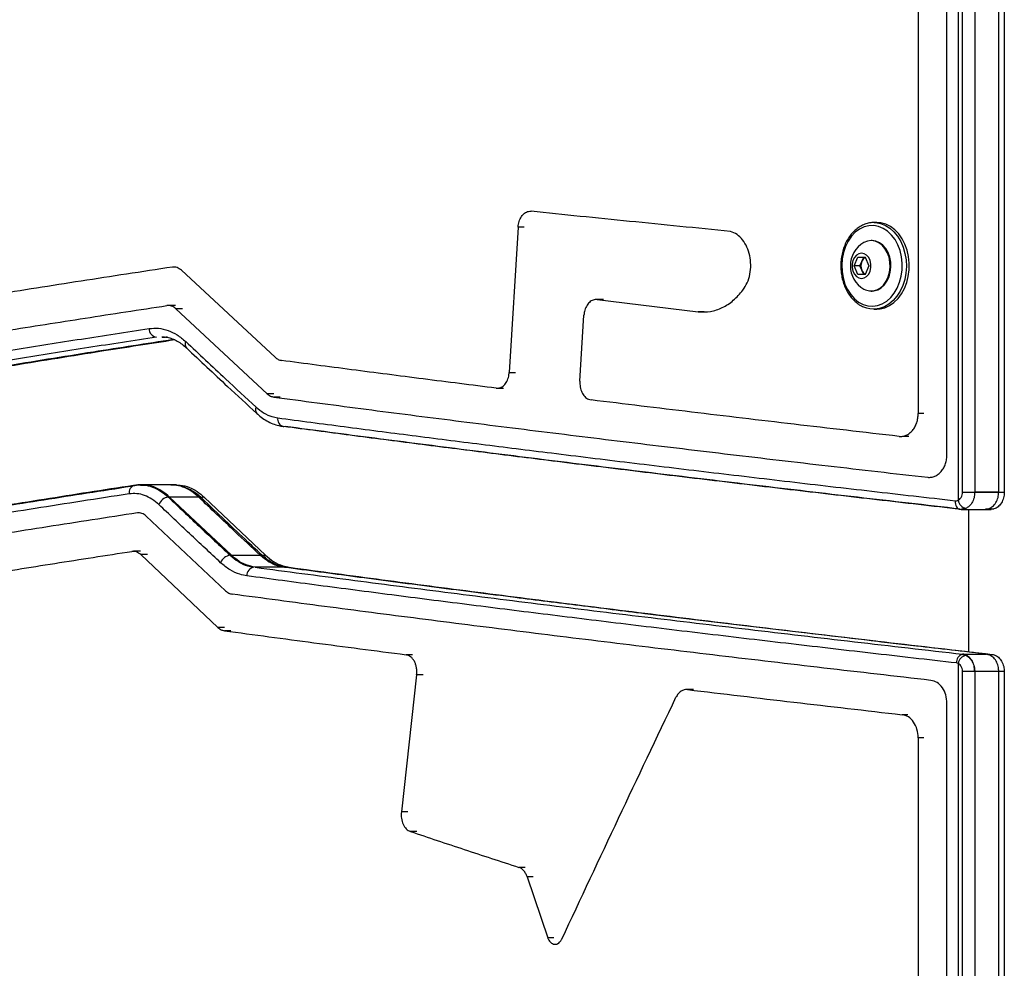
# Model space of a CAD drawing. Units: millimetres. Extents: x -4161 to 5480, y -4145 to 4781.
# Drawn here: x -288 to 53, y -1617 to -1288 of the extents above; entities that cross this region are included whole.
import ezdxf

# ---------------------------------------------------------------- set-up
doc = ezdxf.new("R2010")
doc.units = ezdxf.units.MM

msp = doc.modelspace()

# ---------------------------------------------------------------- linework, layer by layer
at = {"color": 7, "linetype": 'Continuous', "lineweight": 25}
for p, q in [((37.06, -591.35), (37.06, -1454.7)), ((33.2, -1438.78), (33.2, -601.54)), ((38.59, -1451.88), (38.59, -601.55)), ((42.82, -601.55), (42.82, -1451.88)), ((42.82, -601.55), (42.82, -1451.79)), ((51.15, -1451.79), (51.15, -1100)), ((53.07, -1101.25), (53.07, -1451.88)), ((23.22, -1118.87), (23.22, -1424.59)), ((-115.47, -1359.99), (-118.56, -1410.39)), ((-113.32, -1359.99), (-115.47, -1359.99)), ((8.87, -1358.44), (7.87, -1358.44)), ((7.21, -1364.69), (6.96, -1364.69)), ((0.97, -1373.44), (2.27, -1370.44)), ((2.27, -1370.44), (4.87, -1370.44)), ((3.04, -1373.44), (3.69, -1371.94)), ((3.69, -1371.94), (4.34, -1370.44)), ((4.87, -1370.44), (6.16, -1373.44)), ((-199.71, -1405.13), (-232.17, -1374.97)), ((2.27, -1376.44), (0.97, -1373.44)), ((3.04, -1373.44), (0.97, -1373.44)), ((3.69, -1374.94), (3.04, -1373.44)), ((4.34, -1376.44), (3.69, -1374.94)), ((6.16, -1373.44), (4.87, -1376.44)), ((4.87, -1376.44), (2.27, -1376.44)), ((6.96, -1382.19), (7.21, -1382.19)), ((-88.02, -1385.12), (-53.04, -1389.34)), ((-85.9, -1385.12), (-88.02, -1385.12)), ((-234.25, -1387.18), (-236.58, -1387.18)), ((-234.09, -1388.32), (-202.41, -1417.82)), ((-231.76, -1388.32), (-234.09, -1388.32)), ((7.87, -1388.44), (8.87, -1388.44)), ((-94.06, -1413.42), (-92.63, -1390.57)), ((-50.98, -1389.34), (-53.04, -1389.34)), ((-238.86, -1398.14), (-237.86, -1398.12)), ((-237.02, -1398.17), (-237.58, -1398.17)), ((-118.56, -1410.39), (-116.4, -1410.39)), ((-200.14, -1417.82), (-202.41, -1417.82)), ((-197.9, -1418.93), (-200.17, -1418.93)), ((25.16, -1424.59), (23.22, -1424.59)), ((-196.92, -1429.11), (-196.69, -1429.13)), ((18.05, -1432.5), (20, -1432.5)), ((-246.16, -1449.47), (-247.69, -1449.51)), ((-234.83, -1449.45), (-235.68, -1449.42)), ((-236.26, -1453.63), (-214.82, -1473.79)), ((-224.19, -1453.7), (-225.48, -1453.69)), ((-224.19, -1453.7), (-203.07, -1473.74)), ((38.59, -1451.88), (42.82, -1451.88)), ((-216.84, -1486.14), (-244.38, -1460.2)), ((37.68, -1457.82), (38.15, -1457.87)), ((40.6, -1457.79), (40.6, -1507.32)), ((49.23, -1457.79), (48.46, -1457.83)), ((-246.39, -1472.41), (-248.74, -1472.41)), ((-246.28, -1473.55), (-219.5, -1498.83)), ((-243.94, -1473.55), (-246.28, -1473.55)), ((-204.26, -1473.75), (-203.07, -1473.74)), ((-194.96, -1478.16), (-196.61, -1477.94)), ((-196.33, -1477.96), (-196.61, -1477.94)), ((-194.7, -1478.19), (-196.33, -1477.97)), ((-217.2, -1498.83), (-219.5, -1498.83)), ((-214.99, -1499.94), (-217.29, -1499.94)), ((-152.1, -1508.25), (-154.31, -1508.25)), ((38.98, -1508.11), (38.61, -1508.05)), ((38.61, -1508.14), (39.75, -1508.46)), ((38.98, -1508.11), (38.98, -1508.2)), ((48.07, -1508.37), (46.94, -1508.05)), ((47.4, -1508.14), (48.86, -1508.14)), ((48.86, -1508.14), (49.23, -1508.2)), ((37.06, -1511.28), (36.49, -1511.12)), ((37.06, -1511.28), (37.06, -2375.52)), ((-150.63, -1515.2), (-155.94, -1562.73)), ((-148.43, -1515.2), (-150.63, -1515.2)), ((38.59, -2365.33), (38.59, -1514.11)), ((42.82, -1514.11), (38.59, -1514.11)), ((42.82, -1514.03), (42.82, -2365.32)), ((42.82, -1514.11), (42.82, -2365.33)), ((51.15, -1867.14), (51.15, -1514.03)), ((51.18, -1514.03), (51.15, -1514.03)), ((53.07, -1514.11), (53.07, -1865.94)), ((-56.71, -1520.35), (-57.44, -1520.35)), ((-54.64, -1520.34), (-56.7, -1520.34)), ((33.2, -2365.34), (33.2, -1525.11)), ((19.59, -1529.05), (17.64, -1529.05)), ((23.22, -1537.02), (23.22, -1728.12)), ((25.16, -1537.02), (23.22, -1537.02)), ((-153.73, -1562.73), (-155.94, -1562.73)), ((-150.61, -1569.55), (-152.82, -1569.55)), ((-113.06, -1581.98), (-115.21, -1581.98)), ((-112.35, -1585.23), (-105.2, -1606.36)), ((-110.21, -1585.23), (-112.35, -1585.23)), ((-103.06, -1606.36), (-105.2, -1606.36))]:
    msp.add_line(p, q, dxfattribs=at)
at = {"color": 7, "linetype": 'Continuous', "lineweight": 25, "flags": 128}
for points in [[(7.46, -1387.43), (9.14, -1387.2), (10.76, -1386.61), (12.3, -1385.68), (13.71, -1384.43), (14.94, -1382.9), (15.98, -1381.12), (16.79, -1379.14), (17.35, -1377.02), (17.65, -1374.8), (17.68, -1372.55), (17.44, -1370.32), (16.93, -1368.17), (16.17, -1366.16), (15.18, -1364.33), (13.98, -1362.74), (12.61, -1361.43), (11.1, -1360.43), (9.48, -1359.77), (7.81, -1359.46), (6.12, -1359.51), (4.46, -1359.92), (2.88, -1360.69), (1.4, -1361.78), (0.07, -1363.18), (-1.07, -1364.84), (-1.99, -1366.72), (-2.68, -1368.78), (-3.11, -1370.96), (-3.28, -1373.2), (-3.17, -1375.45), (-2.79, -1377.64), (-2.16, -1379.73), (-1.28, -1381.66), (-0.18, -1383.37), (1.11, -1384.82), (2.55, -1385.98), (4.12, -1386.82), (5.77, -1387.3), (7.46, -1387.43)], [(7.96, -1358.44), (8.47, -1358.46), (10.18, -1358.75), (11.83, -1359.4), (13.39, -1360.37), (14.82, -1361.64), (16.09, -1363.2), (17.16, -1364.99), (18.02, -1366.98), (18.64, -1369.13), (19.01, -1371.37), (19.11, -1373.66), (18.95, -1375.95), (18.54, -1378.18), (17.87, -1380.29), (16.97, -1382.25), (15.85, -1384), (14.55, -1385.5), (13.09, -1386.72), (11.51, -1387.63), (9.85, -1388.2), (8.14, -1388.43)], [(8.87, -1388.44), (9.99, -1388.36), (11.68, -1387.96), (13.31, -1387.21), (14.83, -1386.15), (16.22, -1384.78), (17.43, -1383.15), (18.44, -1381.29), (19.23, -1379.25), (19.77, -1377.07), (20.06, -1374.81), (20.09, -1372.51), (19.85, -1370.24), (19.35, -1368.04), (18.61, -1365.96), (17.64, -1364.07), (16.47, -1362.39), (15.12, -1360.97), (13.62, -1359.84), (12.01, -1359.03), (10.32, -1358.56), (8.87, -1358.44)], [(6.96, -1364.69), (5.64, -1364.87), (4.38, -1365.39)], [(4.38, -1381.48), (5, -1381.78), (6.3, -1382.14), (7.62, -1382.14), (8.92, -1381.78), (10.14, -1381.09), (11.23, -1380.08), (12.14, -1378.79), (12.85, -1377.29), (13.31, -1375.63), (13.51, -1373.88), (13.44, -1372.11), (13.11, -1370.4), (12.52, -1368.81), (11.71, -1367.41), (10.71, -1366.25), (9.55, -1365.4), (8.28, -1364.87), (6.96, -1364.69), (6.96, -1364.69)], [(7.21, -1382.19), (7.87, -1382.14), (9.17, -1381.78), (10.39, -1381.09), (11.48, -1380.08), (12.4, -1378.79), (13.1, -1377.29), (13.56, -1375.63), (13.76, -1373.88), (13.69, -1372.11), (13.36, -1370.4), (12.78, -1368.81), (11.96, -1367.41), (10.96, -1366.25), (9.8, -1365.4), (8.53, -1364.87), (7.21, -1364.69)], [(3.57, -1369.06), (2.65, -1369.24), (1.8, -1369.76), (1.09, -1370.57), (0.59, -1371.62), (0.32, -1372.81), (0.32, -1374.06), (0.59, -1375.25), (1.09, -1376.3), (1.8, -1377.12), (2.65, -1377.63), (3.57, -1377.81), (4.49, -1377.63), (5.34, -1377.12), (6.05, -1376.3), (6.55, -1375.25), (6.81, -1374.06), (6.81, -1372.81), (6.55, -1371.62), (6.05, -1370.57), (5.34, -1369.76), (4.49, -1369.24), (3.57, -1369.06)], [(8.14, -1388.43), (6.42, -1388.31), (5.39, -1388.07)], [(-122.71, -1415.87), (-121.01, -1415.87), (-120.56, -1415.87)], [(-233.89, -1449.38), (-235.41, -1449.38), (-246.33, -1449.37)], [(-235.79, -1449.38), (-236.33, -1449.38), (-245.9, -1449.37)], [(-226.11, -1453.68), (-230.02, -1453.66), (-233.13, -1453.64), (-236.26, -1453.63)], [(42.82, -1451.79), (44.09, -1451.79), (47.94, -1451.79), (50.51, -1451.79), (51.15, -1451.79)], [(42.82, -1451.88), (46.98, -1451.88), (50.03, -1451.88), (53.07, -1451.88)], [(36.09, -1454.86), (36.09, -1455.45), (36.16, -1456.01), (36.3, -1456.53), (36.51, -1456.98), (36.78, -1457.35), (37.09, -1457.63), (37.44, -1457.8), (37.81, -1457.85)], [(38.21, -1457.88), (41.8, -1457.88), (48.46, -1457.88)], [(48.07, -1457.45), (48.43, -1457.39), (48.56, -1457.34)], [(-214.82, -1473.79), (-211.77, -1473.78), (-208.71, -1473.77), (-204.9, -1473.75)], [(-196.61, -1477.94), (-197.38, -1477.94), (-200.45, -1477.93), (-206.57, -1477.93)], [(38.61, -1508.05), (42.46, -1508.05), (45.66, -1508.05), (46.3, -1508.05), (46.94, -1508.05)], [(48.56, -1508.47), (48.43, -1508.42), (48.07, -1508.37)], [(51.15, -1514.03), (50.51, -1514.03), (47.94, -1514.03), (44.09, -1514.03), (42.82, -1514.03)], [(53.07, -1514.11), (50.03, -1514.11), (46.98, -1514.11), (42.82, -1514.11)]]:
    msp.add_lwpolyline(points, dxfattribs=at)
at = {"color": 7, "linetype": 'Continuous', "lineweight": 25}
for centre, radius, start, end in [((8.98, -1373.44), 9.27, 119.7814, 240.2186), ((7.25, -1373.44), 3.87, 157.1805, 202.8195), ((6.03, -1372.84), 2.51, 115.8848, 158.7897), ((6.03, -1374.03), 2.51, 201.2103, 244.1152), ((-240.43, -1395.27), 2.92, 178.1705, 262.0608), ((-228.94, -1400.62), 1.95, 152.4257, 221.4815), ((-204.59, -1423.33), 1.95, 151.7216, 220.8827), ((-196.23, -1426.6), 2.6, 169.6787, 254.7334), ((-247.72, -1452.05), 2.61, 105.1933, 189.768), ((-236.3, -1457.54), 3.93, 95.7315, 160.1368), ((-226.06, -1455.26), 1.58, 53.9124, 91.8062), ((40.51, -1454.11), 3.51, 189.7678, 257.351), ((-214.86, -1477.71), 3.95, 96.0929, 159.9769), ((-204.84, -1475.27), 1.52, 50.1952, 91.9837), ((-206.59, -1480.79), 2.9, 98.6701, 182.5066), ((39.33, -1510.9), 2.85, 104.6295, 184.6053), ((40.52, -1511.88), 3.51, 102.6534, 170.231)]:
    msp.add_arc(centre, radius, start, end, dxfattribs=at)
for points, knots in [([(-115.47, -1359.99), (-115.38, -1359.32), (-115.2, -1357.99), (-114.37, -1356.29), (-113.23, -1355.07), (-112.03, -1354.51), (-111.27, -1354.52), (-110.98, -1354.53)], [0, 0, 0, 0, 0.216855, 0.433711, 0.650566, 0.86742, 1, 1, 1, 1]), ([(-37.52, -1381.83), (-36.99, -1381.02), (-35.94, -1379.39), (-35.03, -1376.34), (-34.72, -1373.11), (-35.07, -1369.88), (-36.04, -1366.89), (-37.56, -1364.37), (-39.52, -1362.42), (-41.04, -1361.8), (-41.8, -1361.49)], [0, 0, 0, 0, 0.125028, 0.249919, 0.374731, 0.499547, 0.624445, 0.749483, 0.874677, 1, 1, 1, 1]), ([(7.96, -1358.46), (7.84, -1358.45), (7.15, -1358.4), (5.91, -1358.62), (4.29, -1359.12), (2.74, -1359.95), (1.3, -1361.05), (0, -1362.42), (-1.13, -1364.02), (-2.08, -1365.82), (-2.82, -1367.79), (-3.33, -1369.87), (-3.61, -1372.03), (-3.64, -1374.22), (-3.43, -1376.39), (-2.99, -1378.5), (-2.31, -1380.51), (-1.41, -1382.37), (-0.32, -1384.05), (0.96, -1385.5), (2.39, -1386.68), (3.83, -1387.55), (4.83, -1387.88), (5.27, -1388.02)], [0, 0, 0, 0, 0.0111265, 0.0600561, 0.1089549, 0.1580031, 0.2073307, 0.2569644, 0.3068515, 0.3569085, 0.4070598, 0.4572547, 0.5074648, 0.5576886, 0.6079334, 0.6582065, 0.7085161, 0.7588632, 0.8092264, 0.8595537, 0.909761, 0.9597386, 1, 1, 1, 1]), ([(-232.17, -1374.97), (-232.66, -1374.59), (-233.64, -1373.83), (-234.72, -1373.85), (-235.27, -1373.86)], [0, 0, 0, 0, 0.499842, 1, 1, 1, 1]), ([(-53.04, -1389.34), (-51.63, -1389.39), (-48.8, -1389.49), (-44.65, -1388.06), (-40.76, -1385.6), (-38.6, -1383.09), (-37.52, -1381.83)], [0, 0, 0, 0, 0.250149, 0.500302, 0.750263, 1, 1, 1, 1]), ([(-88.02, -1385.12), (-88.5, -1385.12), (-89.46, -1385.14), (-90.8, -1386.01), (-91.85, -1387.41), (-92.46, -1389.03), (-92.59, -1390.13), (-92.63, -1390.57)], [0, 0, 0, 0, 0.214805, 0.429611, 0.644415, 0.85922, 1, 1, 1, 1]), ([(-234.09, -1388.32), (-234.58, -1387.94), (-235.55, -1387.18), (-236.64, -1387.2), (-237.19, -1387.21)], [0, 0, 0, 0, 0.499842, 1, 1, 1, 1]), ([(-417.18, -1424.49), (-412.23, -1423.55), (-402.33, -1421.69), (-387.01, -1418.88), (-371.34, -1416.08), (-353.76, -1413), (-334.14, -1409.66), (-312.33, -1406.04), (-289.93, -1402.42), (-266.99, -1398.8), (-251.23, -1396.39), (-243.35, -1395.18)], [0, 0, 0, 0, 0.095603, 0.191207, 0.28689, 0.382574, 0.505994, 0.629415, 0.753008, 0.876601, 1, 1, 1, 1]), ([(-243.35, -1395.18), (-242.27, -1395.09), (-240.08, -1394.92), (-236.81, -1395.71), (-233.61, -1397.22), (-231.66, -1398.88), (-230.67, -1399.72)], [0, 0, 0, 0, 0.246876, 0.500053, 0.746875, 1, 1, 1, 1]), ([(-240.84, -1398.17), (-248.7, -1399.37), (-264.43, -1401.78), (-287.32, -1405.4), (-309.68, -1409.02), (-331.47, -1412.64), (-351.08, -1415.99), (-368.65, -1419.06), (-384.29, -1421.87), (-399.6, -1424.67), (-409.49, -1426.54), (-414.44, -1427.47)], [0, 0, 0, 0, 0.123399, 0.246819, 0.37024, 0.493833, 0.617426, 0.71303, 0.808633, 0.904316, 1, 1, 1, 1]), ([(-234.42, -1399.11), (-242.92, -1400.43), (-261.92, -1403.37), (-290.2, -1407.94), (-319.47, -1412.83), (-347.63, -1417.71), (-374.8, -1422.59), (-391.98, -1425.84), (-400.58, -1427.47)], [0, 0, 0, 0, 0.139374, 0.311499, 0.483624, 0.655749, 0.827875, 1, 1, 1, 1]), ([(-347.7, -1417.37), (-339.87, -1416), (-322.45, -1412.96), (-294.06, -1408.24), (-264.43, -1403.45), (-244.27, -1400.33), (-234.97, -1398.9)], [0, 0, 0, 0, 0.222417, 0.494098, 0.766513, 1, 1, 1, 1]), ([(-238.99, -1398.07), (-238.67, -1398.07), (-237.76, -1398.05), (-236.25, -1398.38), (-234.49, -1399.01), (-232.77, -1399.98), (-231.41, -1400.95), (-230.65, -1401.7), (-230.41, -1401.93)], [0, 0, 0, 0, 0.11176, 0.319591, 0.523939, 0.720994, 0.914001, 1, 1, 1, 1]), ([(-230.67, -1399.72), (-226.08, -1404.02), (-218.02, -1411.59), (-209.83, -1419.15), (-206.3, -1422.41)], [0, 0, 0, 0, 0.569608, 1, 1, 1, 1]), ([(-230.39, -1401.9), (-225.67, -1406.34), (-217.63, -1413.91), (-209.43, -1421.49), (-206.04, -1424.61)], [0, 0, 0, 0, 0.587103, 1, 1, 1, 1]), ([(-199.71, -1405.13), (-199.36, -1405.41), (-198.65, -1405.97), (-197.86, -1406.15), (-197.47, -1406.24)], [0, 0, 0, 0, 0.499845, 1, 1, 1, 1]), ([(-123.07, -1415.84), (-122.6, -1415.84), (-121.66, -1415.82), (-120.35, -1414.95), (-119.32, -1413.55), (-118.72, -1411.93), (-118.6, -1410.83), (-118.56, -1410.39)], [0, 0, 0, 0, 0.214805, 0.429611, 0.644415, 0.85922, 1, 1, 1, 1]), ([(-94.06, -1413.42), (-94.05, -1414.1), (-94.04, -1415.45), (-93.42, -1417.33), (-92.43, -1418.82), (-91.28, -1419.68), (-90.5, -1419.85), (-90.18, -1419.92)], [0, 0, 0, 0, 0.214582, 0.429164, 0.643747, 0.858329, 1, 1, 1, 1]), ([(-202.41, -1417.82), (-202.06, -1418.1), (-201.36, -1418.66), (-200.57, -1418.84), (-200.17, -1418.93)], [0, 0, 0, 0, 0.499846, 1, 1, 1, 1]), ([(-206.3, -1422.41), (-205.44, -1423.11), (-203.7, -1424.54), (-201.13, -1425.7), (-199.46, -1426.01), (-198.79, -1426.14)], [0, 0, 0, 0, 0.36743, 0.745495, 1, 1, 1, 1]), ([(-206.04, -1424.59), (-205.56, -1425.02), (-204.47, -1426.01), (-202.62, -1427.2), (-200.55, -1428.2), (-198.63, -1428.84), (-197.41, -1429.01), (-196.91, -1429.08)], [0, 0, 0, 0, 0.179533, 0.404285, 0.628834, 0.850627, 1, 1, 1, 1]), ([(-198.79, -1426.14), (-191.14, -1427.15), (-175.83, -1429.18), (-152.29, -1432.23), (-128.32, -1435.27), (-103.21, -1438.4), (-76.92, -1441.63), (-49.42, -1444.93), (-21.4, -1448.25), (7.05, -1451.56), (26.42, -1453.76), (36.09, -1454.86)], [0, 0, 0, 0, 0.105933, 0.211867, 0.317926, 0.423985, 0.539128, 0.65427, 0.769574, 0.884878, 1, 1, 1, 1]), ([(16.57, -1432.56), (17, -1432.58), (17.84, -1432.61), (19.08, -1432.22), (20.24, -1431.53), (21.26, -1430.53), (22.11, -1429.29), (22.74, -1427.84), (23.14, -1426.25), (23.2, -1425.15), (23.22, -1424.59)], [0, 0, 0, 0, 0.125909, 0.250528, 0.375704, 0.500774, 0.625724, 0.750558, 0.875304, 1, 1, 1, 1]), ([(37.81, -1457.85), (28.15, -1456.75), (8.84, -1454.55), (-19.55, -1451.24), (-47.5, -1447.93), (-74.98, -1444.62), (-101.24, -1441.4), (-126.31, -1438.26), (-150.22, -1435.22), (-173.74, -1432.17), (-189.04, -1430.14), (-196.69, -1429.13)], [0, 0, 0, 0, 0.1151222, 0.2302646, 0.3454069, 0.4607109, 0.5760148, 0.6819482, 0.7878816, 0.8939408, 1, 1, 1, 1]), ([(26.52, -1446.75), (26.94, -1446.76), (27.79, -1446.79), (29.04, -1446.41), (30.21, -1445.72), (31.24, -1444.72), (32.09, -1443.47), (32.72, -1442.03), (33.13, -1440.44), (33.18, -1439.34), (33.2, -1438.78)], [0, 0, 0, 0, 0.125278, 0.250528, 0.375704, 0.500773, 0.625723, 0.750557, 0.874647, 1, 1, 1, 1]), ([(-248.4, -1449.53), (-248.53, -1449.55), (-253.95, -1450.37), (-264.42, -1452), (-279.79, -1454.41), (-294.89, -1456.83), (-309.75, -1459.24), (-324.34, -1461.65), (-338.69, -1464.07), (-352.77, -1466.48), (-366.59, -1468.9), (-380.15, -1471.31), (-393.43, -1473.73), (-405.11, -1475.89), (-412.25, -1477.25), (-415.16, -1477.8)], [0, 0, 0, 0, 0.002167, 0.087462, 0.172786, 0.258135, 0.343504, 0.42889, 0.514288, 0.599696, 0.685108, 0.77052, 0.855927, 0.941327, 1, 1, 1, 1]), ([(-246.24, -1449.41), (-246.46, -1449.4), (-247.18, -1449.35), (-247.9, -1449.48), (-248.4, -1449.56)], [0, 0, 0, 0, 0.3040186, 1, 1, 1, 1]), ([(-246.33, -1449.46), (-245.95, -1449.44), (-244.57, -1449.36), (-242.22, -1450.02), (-239.34, -1451.36), (-237.58, -1452.87), (-236.69, -1453.63)], [0, 0, 0, 0, 0.112952, 0.411118, 0.701838, 1, 1, 1, 1]), ([(-236.26, -1453.63), (-237.13, -1452.88), (-238.89, -1451.37), (-241.75, -1450.03), (-244.12, -1449.36), (-245.5, -1449.44), (-245.9, -1449.46)], [0, 0, 0, 0, 0.290716, 0.588864, 0.879586, 1, 1, 1, 1]), ([(-226.11, -1453.68), (-226.98, -1452.93), (-228.74, -1451.4), (-231.62, -1450.05), (-234, -1449.37), (-235.39, -1449.45), (-235.79, -1449.48)], [0, 0, 0, 0, 0.290731, 0.588976, 0.879712, 1, 1, 1, 1]), ([(-225.03, -1454.11), (-225.4, -1453.75), (-226.36, -1452.83), (-228.05, -1451.65), (-230.05, -1450.57), (-232.12, -1449.85), (-233.61, -1449.5), (-234.4, -1449.47), (-234.49, -1449.47)], [0, 0, 0, 0, 0.136602, 0.349068, 0.561265, 0.76985, 0.97312, 1, 1, 1, 1]), ([(-233.89, -1449.49), (-233.45, -1449.46), (-231.95, -1449.38), (-229.54, -1450.11), (-226.7, -1451.52), (-225.03, -1452.97), (-224.19, -1453.7)], [0, 0, 0, 0, 0.128522, 0.443957, 0.718807, 1, 1, 1, 1]), ([(-250.29, -1452.49), (-255.8, -1453.34), (-266.8, -1455.03), (-282.96, -1457.58), (-298.87, -1460.12), (-316.69, -1463.02), (-336.27, -1466.27), (-357.44, -1469.89), (-378, -1473.51), (-398, -1477.13), (-410.82, -1479.55), (-417.22, -1480.75)], [0, 0, 0, 0, 0.089885, 0.179771, 0.269718, 0.359665, 0.487665, 0.615665, 0.743844, 0.872022, 1, 1, 1, 1]), ([(-239.99, -1456.21), (-240.78, -1455.54), (-242.36, -1454.18), (-244.94, -1452.95), (-247.61, -1452.28), (-249.39, -1452.42), (-250.29, -1452.49)], [0, 0, 0, 0, 0.24682, 0.499946, 0.746822, 1, 1, 1, 1]), ([(-236.69, -1453.63), (-233.15, -1456.99), (-226.07, -1463.71), (-218.88, -1470.43), (-215.28, -1473.78)], [0, 0, 0, 0, 0.499987, 1, 1, 1, 1]), ([(-204.9, -1473.75), (-207.83, -1471), (-214.96, -1464.31), (-221.98, -1457.62), (-226.11, -1453.68)], [0, 0, 0, 0, 0.411403, 1, 1, 1, 1]), ([(37.06, -1454.7), (37.21, -1454.62), (37.6, -1454.4), (38.12, -1453.78), (38.52, -1452.89), (38.57, -1452.21), (38.59, -1451.88)], [0, 0, 0, 0, 0.178192, 0.452128, 0.726064, 1, 1, 1, 1]), ([(42.82, -1451.88), (42.77, -1452.55), (42.67, -1453.9), (41.87, -1455.69), (40.84, -1456.92), (40.06, -1457.36), (39.75, -1457.53)], [0, 0, 0, 0, 0.273936, 0.547872, 0.821808, 1, 1, 1, 1]), ([(48.07, -1457.45), (48.38, -1457.27), (49.17, -1456.84), (50.2, -1455.6), (50.99, -1453.82), (51.09, -1452.47), (51.15, -1451.79)], [0, 0, 0, 0, 0.178192, 0.452128, 0.726064, 1, 1, 1, 1]), ([(53.07, -1451.88), (53.02, -1452.55), (52.91, -1453.9), (52.12, -1455.7), (50.95, -1457.06), (49.9, -1457.63), (49.31, -1457.77), (49.23, -1457.79)], [0, 0, 0, 0, 0.24036, 0.48072, 0.72108, 0.961441, 1, 1, 1, 1]), ([(-218.57, -1476.36), (-222.17, -1473), (-229.37, -1466.28), (-236.45, -1459.56), (-239.99, -1456.21)], [0, 0, 0, 0, 0.500013, 1, 1, 1, 1]), ([(-203.83, -1474.14), (-205.59, -1472.48), (-212.72, -1465.8), (-219.73, -1459.12), (-225.01, -1454.08)], [0, 0, 0, 0, 0.246997, 1, 1, 1, 1]), ([(36.09, -1454.86), (36.35, -1454.87), (36.68, -1454.87), (36.99, -1454.73), (37.06, -1454.7)], [0, 0, 0, 0, 0.789704, 1, 1, 1, 1]), ([(-244.38, -1460.2), (-244.86, -1459.82), (-245.83, -1459.06), (-246.91, -1459.08), (-247.45, -1459.09)], [0, 0, 0, 0, 0.499842, 1, 1, 1, 1]), ([(39.75, -1457.53), (39.62, -1457.59), (39.12, -1457.81), (38.59, -1457.81), (38.21, -1457.81)], [0, 0, 0, 0, 0.263917, 1, 1, 1, 1]), ([(46.53, -1457.72), (46.92, -1457.72), (47.45, -1457.72), (47.94, -1457.5), (48.07, -1457.45)], [0, 0, 0, 0, 0.734621, 1, 1, 1, 1]), ([(-246.28, -1473.55), (-246.76, -1473.17), (-247.73, -1472.41), (-248.8, -1472.43), (-249.34, -1472.44)], [0, 0, 0, 0, 0.499842, 1, 1, 1, 1]), ([(-215.28, -1473.78), (-214.34, -1474.57), (-212.43, -1476.16), (-209.61, -1477.44), (-207.77, -1477.79), (-207.03, -1477.93)], [0, 0, 0, 0, 0.3674251, 0.7455061, 1, 1, 1, 1]), ([(-206.57, -1477.93), (-207.63, -1477.7), (-209.8, -1477.25), (-212.56, -1475.72), (-214.17, -1474.34), (-214.82, -1473.79)], [0, 0, 0, 0, 0.3676454, 0.7459526, 1, 1, 1, 1]), ([(-196.61, -1477.94), (-197.36, -1477.79), (-199.18, -1477.44), (-202.01, -1476.15), (-203.93, -1474.56), (-204.9, -1473.75)], [0, 0, 0, 0, 0.257814, 0.623603, 1, 1, 1, 1]), ([(-196.34, -1477.85), (-196.51, -1477.83), (-197.31, -1477.76), (-198.71, -1477.31), (-200.53, -1476.49), (-202.25, -1475.41), (-203.31, -1474.48), (-203.82, -1474.04)], [0, 0, 0, 0, 0.0681363, 0.3114107, 0.5524717, 0.7898211, 1, 1, 1, 1]), ([(-203.07, -1473.74), (-202.13, -1474.53), (-200.22, -1476.13), (-197.38, -1477.44), (-195.52, -1477.79), (-194.77, -1477.94)], [0, 0, 0, 0, 0.365156, 0.740901, 1, 1, 1, 1]), ([(-209.48, -1480.92), (-210.3, -1480.76), (-212.29, -1480.39), (-215.4, -1478.99), (-217.5, -1477.24), (-218.57, -1476.36)], [0, 0, 0, 0, 0.254526, 0.621948, 1, 1, 1, 1]), ([(36.49, -1511.12), (26.51, -1509.99), (6.56, -1507.71), (-22.77, -1504.3), (-51.63, -1500.89), (-79.67, -1497.51), (-106.91, -1494.16), (-133.36, -1490.85), (-159.29, -1487.54), (-184.74, -1484.23), (-201.24, -1482.02), (-209.48, -1480.92)], [0, 0, 0, 0, 0.1129366, 0.2258732, 0.3389784, 0.4520836, 0.5616092, 0.6711348, 0.7808142, 0.8904935, 1, 1, 1, 1]), ([(46.94, -1508.05), (38.8, -1507.12), (19.8, -1504.94), (-9.49, -1501.51), (-40.87, -1497.77), (-69.06, -1494.35), (-94.22, -1491.24), (-118.35, -1488.2), (-143.84, -1484.94), (-170.04, -1481.51), (-186.84, -1479.25), (-194.96, -1478.16)], [0, 0, 0, 0, 0.093707, 0.218723, 0.343753, 0.468769, 0.562488, 0.656207, 0.77326, 0.890324, 1, 1, 1, 1]), ([(-216.84, -1486.14), (-216.49, -1486.42), (-215.79, -1486.99), (-215.02, -1487.17), (-214.63, -1487.25)], [0, 0, 0, 0, 0.499845, 1, 1, 1, 1]), ([(-219.5, -1498.83), (-219.15, -1499.11), (-218.46, -1499.68), (-217.68, -1499.85), (-217.29, -1499.94)], [0, 0, 0, 0, 0.499846, 1, 1, 1, 1]), ([(-150.63, -1515.2), (-150.6, -1514.79), (-150.54, -1513.96), (-150.67, -1512.73), (-150.96, -1511.57), (-151.41, -1510.52), (-152, -1509.62), (-152.92, -1508.66), (-153.76, -1508.41), (-154.31, -1508.25)], [0, 0, 0, 0, 0.1249161, 0.2498427, 0.374827, 0.4999065, 0.6251027, 0.7504177, 1, 1, 1, 1]), ([(42.82, -1514.03), (42.77, -1513.35), (42.67, -1512), (41.87, -1510.21), (40.7, -1508.84), (39.65, -1508.27), (39.06, -1508.13), (38.98, -1508.11)], [0, 0, 0, 0, 0.24036, 0.48072, 0.72108, 0.961441, 1, 1, 1, 1]), ([(39.75, -1508.46), (40.22, -1508.74), (41.16, -1509.32), (42.19, -1510.89), (42.74, -1512.56), (42.8, -1513.67), (42.82, -1514.11)], [0, 0, 0, 0, 0.273936, 0.547872, 0.821808, 1, 1, 1, 1]), ([(48.28, -1508.38), (48.18, -1508.33), (47.79, -1508.15), (47.37, -1508.12), (47.06, -1508.09)], [0, 0, 0, 0, 0.260217, 1, 1, 1, 1]), ([(51.15, -1514.03), (51.12, -1513.59), (51.07, -1512.48), (50.52, -1510.81), (49.49, -1509.23), (48.55, -1508.66), (48.07, -1508.37)], [0, 0, 0, 0, 0.178192, 0.452128, 0.726064, 1, 1, 1, 1]), ([(49.23, -1508.2), (49.73, -1508.37), (50.73, -1508.73), (51.96, -1510.05), (52.8, -1511.78), (53.06, -1513.23), (53.07, -1514), (53.07, -1514.11)], [0, 0, 0, 0, 0.24036, 0.48072, 0.72108, 0.961441, 1, 1, 1, 1]), ([(38.59, -1514.11), (38.58, -1513.89), (38.55, -1513.34), (38.28, -1512.5), (37.76, -1511.72), (37.29, -1511.43), (37.06, -1511.28)], [0, 0, 0, 0, 0.178192, 0.452128, 0.726064, 1, 1, 1, 1]), ([(33.2, -1525.11), (33.12, -1524.12), (32.96, -1522.14), (31.68, -1519.59), (29.84, -1517.72), (28.34, -1517.33), (27.59, -1517.14)], [0, 0, 0, 0, 0.249487, 0.499262, 0.749462, 1, 1, 1, 1]), ([(-56.7, -1520.34), (-57.09, -1520.34), (-57.88, -1520.33), (-59.01, -1520.86), (-60.01, -1521.75), (-60.49, -1522.6), (-60.74, -1523.03)], [0, 0, 0, 0, 0.2502825, 0.5004546, 0.7503603, 1, 1, 1, 1]), ([(23.22, -1537.02), (23.14, -1536.03), (22.97, -1534.05), (21.7, -1531.5), (19.87, -1529.63), (18.38, -1529.24), (17.64, -1529.05)], [0, 0, 0, 0, 0.249486, 0.499262, 0.749462, 1, 1, 1, 1]), ([(-155.94, -1562.73), (-155.97, -1563.48), (-156.02, -1565), (-155.37, -1567.12), (-154.28, -1568.8), (-153.31, -1569.3), (-152.82, -1569.55)], [0, 0, 0, 0, 0.249562, 0.499306, 0.749451, 1, 1, 1, 1]), ([(-112.35, -1585.23), (-112.5, -1584.84), (-112.81, -1584.05), (-113.5, -1583.1), (-114.3, -1582.36), (-114.91, -1582.11), (-115.21, -1581.98)], [0, 0, 0, 0, 0.249577, 0.499514, 0.749655, 1, 1, 1, 1]), ([(-105.2, -1606.36), (-105.07, -1606.67), (-104.82, -1607.28), (-104.25, -1607.98), (-103.58, -1608.46), (-102.84, -1608.67), (-102.08, -1608.6), (-101.37, -1608.25), (-100.74, -1607.66), (-100.43, -1607.1), (-100.28, -1606.82)], [0, 0, 0, 0, 0.124763, 0.249678, 0.374735, 0.499887, 0.625059, 0.750171, 0.875162, 1, 1, 1, 1])]:
    msp.add_open_spline(points, degree=3, knots=knots, dxfattribs=at)
for points in [[(-41.8, -1361.49), (-53.53, -1360.33), (-77, -1358.01), (-99.65, -1355.69), (-110.98, -1354.53)], [(-235.27, -1373.86), (-245.89, -1375.48), (-267.14, -1378.72), (-297.73, -1383.57), (-327.36, -1388.42), (-355.9, -1393.27), (-383.46, -1398.12), (-400.91, -1401.35), (-409.63, -1402.97)], [(-418.16, -1417.64), (-410.46, -1416.19), (-395.07, -1413.3), (-370.85, -1408.95), (-345.84, -1404.6), (-319.95, -1400.25), (-293.22, -1395.91), (-265.72, -1391.56), (-246.7, -1388.66), (-237.19, -1387.21)], [(-123.07, -1415.84), (-131.54, -1414.78), (-148.46, -1412.64), (-173.26, -1409.44), (-189.4, -1407.31), (-197.47, -1406.24)], [(-200.17, -1418.93), (-190.17, -1420.25), (-170.17, -1422.9), (-139.18, -1426.88), (-107.51, -1430.85), (-75.09, -1434.83), (-41.94, -1438.8), (-8.14, -1442.77), (14.97, -1445.42), (26.52, -1446.75)], [(16.57, -1432.56), (4.4, -1431.16), (-19.95, -1428.35), (-55.55, -1424.13), (-78.64, -1421.33), (-90.18, -1419.92)], [(37.81, -1457.77), (25.87, -1456.4), (1.98, -1453.68), (-32.95, -1449.58), (-67.19, -1445.49), (-100.66, -1441.4), (-133.34, -1437.31), (-165.29, -1433.22), (-185.91, -1430.49), (-196.22, -1429.13)], [(-414.54, -1477.77), (-406.19, -1476.2), (-389.47, -1473.06), (-363.09, -1468.35), (-335.78, -1463.64), (-307.42, -1458.93), (-278.17, -1454.22), (-257.85, -1451.08), (-247.69, -1449.51)], [(-247.45, -1459.09), (-257.89, -1460.7), (-278.77, -1463.92), (-308.82, -1468.74), (-337.92, -1473.57), (-365.93, -1478.4), (-392.96, -1483.22), (-410.07, -1486.44), (-418.62, -1488.05)], [(-302.07, -1480.73), (-293.46, -1479.35), (-276.26, -1476.59), (-258.31, -1473.82), (-249.34, -1472.44)], [(-206.57, -1477.93), (-195.82, -1479.36), (-174.33, -1482.23), (-140.95, -1486.54), (-106.75, -1490.84), (-71.68, -1495.14), (-35.76, -1499.44), (0.92, -1503.75), (26.05, -1506.62), (38.61, -1508.05)], [(-194.77, -1477.94), (-184.09, -1479.38), (-162.74, -1482.25), (-129.57, -1486.57), (-95.59, -1490.88), (-60.74, -1495.19), (-25.05, -1499.51), (11.41, -1503.82), (36.38, -1506.7), (48.86, -1508.14)], [(27.59, -1517.14), (15.18, -1515.72), (-9.65, -1512.87), (-45.89, -1508.6), (-81.38, -1504.33), (-116.03, -1500.06), (-149.81, -1495.79), (-182.79, -1491.52), (-204.01, -1488.68), (-214.63, -1487.25)], [(-217.29, -1499.94), (-207, -1501.33), (-186.43, -1504.09), (-165.02, -1506.86), (-154.31, -1508.25)], [(-56.7, -1520.34), (-44.51, -1521.8), (-20.15, -1524.7), (5.04, -1527.6), (17.64, -1529.05)], [(-100.28, -1606.82), (-93.75, -1592.86), (-80.7, -1564.93), (-67.39, -1536.99), (-60.74, -1523.03)], [(-152.82, -1569.55), (-146.62, -1571.62), (-134.21, -1575.76), (-121.54, -1579.91), (-115.21, -1581.98)]]:
    msp.add_open_spline(points, degree=3, dxfattribs=at)

doc.saveas('drawing.dxf')
